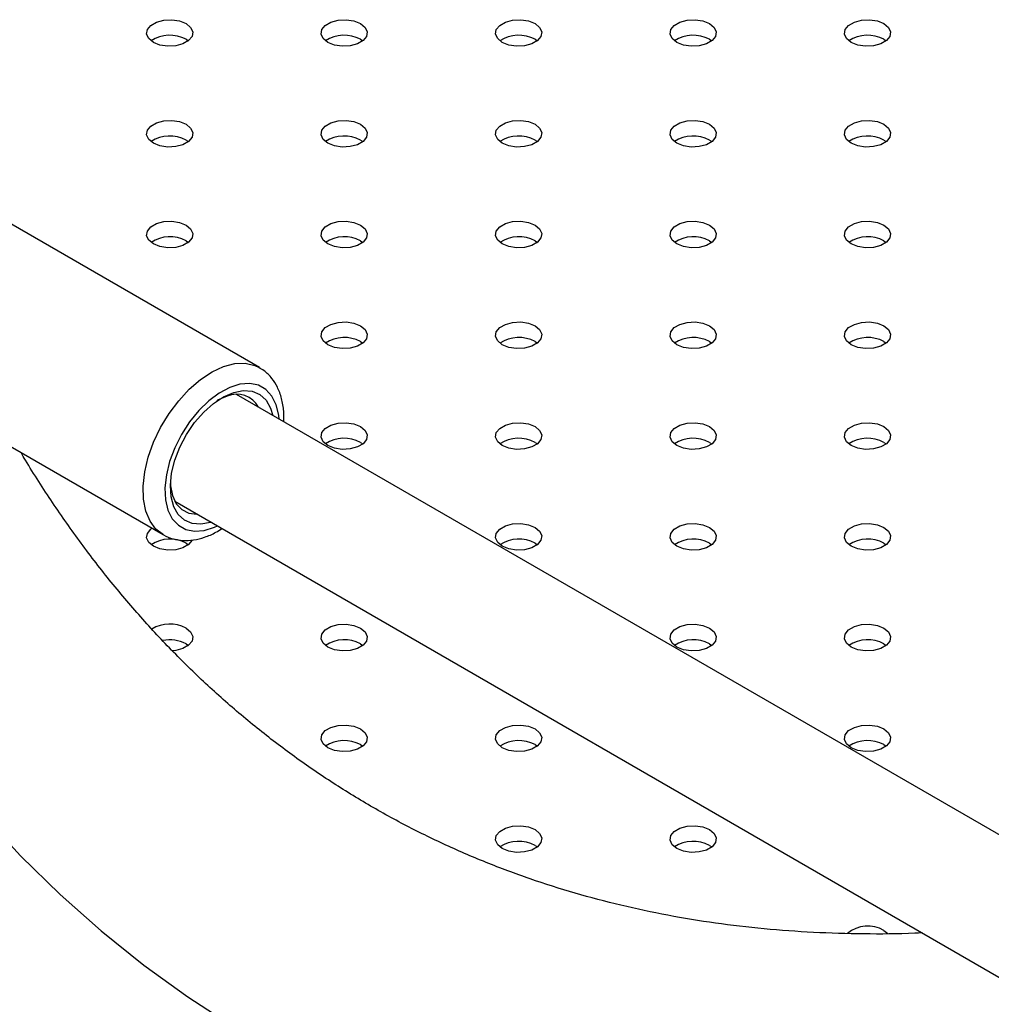
# Model space of a CAD drawing. Units: millimetres. Extents: x 0 to 42, y 0 to 29.8.
# Drawn here: x 31 to 31.2, y 25.4 to 25.6 of the extents above; entities that cross this region are included whole.
import ezdxf

# ---------------------------------------------------------------- set-up
doc = ezdxf.new("R2010")
doc.units = ezdxf.units.MM

msp = doc.modelspace()

# ---------------------------------------------------------------- linework, layer by layer
at = {"color": 7, "linetype": 'Continuous', "lineweight": 25}
for p, q in [((31.05455234019465, 25.55466295359538), (31.05495542019157, 25.55439103872554)), ((31.08472222952529, 25.55466295359538), (31.08512530952216, 25.55439103872558)), ((31.11489211885591, 25.55466295359538), (31.11529519885381, 25.55439103872476)), ((31.14506200818654, 25.55466295359538), (31.14546508818448, 25.55439103872473)), ((31.17523189751716, 25.55466295359538), (31.17563497751465, 25.55439103872508)), ((31.05455234019466, 25.53724624720983), (31.05495542019218, 25.53697433233952)), ((31.08472222952528, 25.53724624720982), (31.08512530952118, 25.53697433234079)), ((31.11489211885591, 25.53724624720983), (31.11529519885405, 25.53697433233903)), ((31.14506200818653, 25.53724624720982), (31.14546508818447, 25.53697433233918)), ((31.17523189751716, 25.53724624720983), (31.17563497751352, 25.53697433234044)), ((31.06724160155906, 25.49791800490272), (31.0219867675631, 25.52404306448106)), ((31.05455234019465, 25.51982954082427), (31.0549554201922, 25.51955762595394)), ((31.08472222952529, 25.51982954082427), (31.08512530952349, 25.51955762595342)), ((31.11489211885591, 25.51982954082427), (31.11529519885266, 25.51955762595457)), ((31.14506200818654, 25.51982954082427), (31.145465088184, 25.51955762595401)), ((31.17523189751716, 25.51982954082427), (31.17563497751445, 25.51955762595415)), ((31.08472222952528, 25.50241283443872), (31.08512530952284, 25.50214091956838)), ((31.11489211885591, 25.50241283443872), (31.1152951988539, 25.50214091956805)), ((31.14506200818653, 25.50241283443872), (31.14546508818425, 25.50214091956825)), ((31.17523189751716, 25.50241283443872), (31.17563497751505, 25.50214091956812)), ((31.0053214553525, 25.49517476906837), (31.05057628934846, 25.46904970949003)), ((31.22103763098666, 25.40220543138238), (31.06326964458857, 25.49328295129048)), ((31.08472222952528, 25.48499612805317), (31.08512530952205, 25.48472421318347)), ((31.1148921188559, 25.48499612805317), (31.11529519885422, 25.48472421318224)), ((31.14506200818654, 25.48499612805317), (31.14546508818433, 25.48472421318265)), ((31.17523189751716, 25.48499612805317), (31.17563497751509, 25.48472421318253)), ((31.05260384476807, 25.47480724222966), (31.22594890453845, 25.37473726927348)), ((31.05057628934843, 25.46904970949004), (31.0503973188708, 25.46915756283293)), ((31.05455234019466, 25.46757942166762), (31.05495542019185, 25.46730750679757)), ((31.11489211885591, 25.46757942166762), (31.11529519885393, 25.46730750679692)), ((31.14506200818653, 25.46757942166762), (31.14546508818388, 25.46730750679745)), ((31.17523189751716, 25.46757942166762), (31.17563497751436, 25.46730750679757)), ((31.05455234019465, 25.45016271528207), (31.05495542019243, 25.44989080041156)), ((31.08472222952528, 25.45016271528207), (31.08512530952333, 25.44989080041135)), ((31.14506200818654, 25.45016271528207), (31.14546508818438, 25.44989080041151)), ((31.17523189751716, 25.45016271528207), (31.17563497751534, 25.44989080041124)), ((31.08472222952528, 25.43274600889651), (31.08512530952328, 25.43247409402582)), ((31.11489211885591, 25.43274600889652), (31.11529519885378, 25.43247409402593)), ((31.17523189751716, 25.43274600889652), (31.17563497751435, 25.43247409402647)), ((31.11489211885591, 25.41532930251097), (31.11529519885434, 25.41505738763994)), ((31.14506200818654, 25.41532930251097), (31.14546508818423, 25.41505738764053)), ((31.17523189751716, 25.4006343988317), (31.17592045950432, 25.40010158273269))]:
    msp.add_line(p, q, dxfattribs=at)
at = {"color": 7, "linetype": 'Continuous', "lineweight": 25, "flags": 128}
for points in [[(31.05455234019465, 25.55738475630166), (31.05534914421805, 25.55672782939564), (31.05570869186227, 25.55595319583532), (31.05558761637506, 25.55515428786045), (31.05500052124706, 25.55442746556342), (31.05401821881531, 25.55386039444002), (31.05275918925032, 25.5535214716368), (31.05137529009891, 25.5534515762458), (31.05003344002294, 25.55365913868271), (31.04889548594516, 25.55411912385437), (31.04809868192176, 25.55477605076039), (31.04773913427754, 25.55555068432071), (31.04786020976475, 25.55634959229558), (31.04844730489275, 25.5570764145926), (31.0494296073245, 25.557643485716), (31.0506886368895, 25.55798240851923), (31.0520725360409, 25.55805230391023), (31.05341438611687, 25.55784474147331), (31.05455234019465, 25.55738475630166)], [(31.08472222952529, 25.55738475630166), (31.08551903354869, 25.55672782939564), (31.0858785811929, 25.55595319583532), (31.08575750570569, 25.55515428786045), (31.0851704105777, 25.55442746556343), (31.08418810814594, 25.55386039444003), (31.08292907858095, 25.5535214716368), (31.08154517942955, 25.55345157624581), (31.08020332935357, 25.55365913868272), (31.07906537527579, 25.55411912385437), (31.07826857125239, 25.55477605076039), (31.07790902360817, 25.55555068432071), (31.07803009909538, 25.55634959229558), (31.07861719422338, 25.5570764145926), (31.07959949665513, 25.55764348571601), (31.08085852622013, 25.55798240851923), (31.08224242537153, 25.55805230391023), (31.0835842754475, 25.55784474147331), (31.08472222952529, 25.55738475630166)], [(31.11489211885591, 25.55738475630166), (31.11568892287931, 25.55672782939564), (31.11604847052353, 25.55595319583532), (31.11592739503631, 25.55515428786045), (31.11534029990832, 25.55442746556342), (31.11435799747657, 25.55386039444002), (31.11309896791157, 25.5535214716368), (31.11171506876017, 25.5534515762458), (31.1103732186842, 25.55365913868271), (31.10923526460641, 25.55411912385437), (31.10843846058302, 25.55477605076039), (31.10807891293879, 25.55555068432071), (31.108199988426, 25.55634959229558), (31.108787083554, 25.5570764145926), (31.10976938598575, 25.557643485716), (31.11102841555075, 25.55798240851923), (31.11241231470215, 25.55805230391023), (31.11375416477812, 25.55784474147331), (31.11489211885591, 25.55738475630166)], [(31.14506200818654, 25.55738475630166), (31.14585881220994, 25.55672782939564), (31.14621835985416, 25.55595319583532), (31.14609728436695, 25.55515428786045), (31.14551018923894, 25.55442746556343), (31.14452788680719, 25.55386039444003), (31.1432688572422, 25.5535214716368), (31.1418849580908, 25.55345157624581), (31.14054310801483, 25.55365913868272), (31.13940515393704, 25.55411912385437), (31.13860834991364, 25.55477605076039), (31.13824880226942, 25.55555068432071), (31.13836987775663, 25.55634959229558), (31.13895697288464, 25.5570764145926), (31.13993927531639, 25.55764348571601), (31.14119830488138, 25.55798240851923), (31.14258220403278, 25.55805230391023), (31.14392405410875, 25.55784474147331), (31.14506200818654, 25.55738475630166)], [(31.17523189751716, 25.55738475630166), (31.17602870154056, 25.55672782939564), (31.17638824918478, 25.55595319583532), (31.17626717369757, 25.55515428786045), (31.17568007856957, 25.55442746556342), (31.17469777613782, 25.55386039444002), (31.17343874657282, 25.5535214716368), (31.17205484742142, 25.5534515762458), (31.17071299734545, 25.55365913868271), (31.16957504326767, 25.55411912385437), (31.16877823924426, 25.55477605076039), (31.16841869160005, 25.55555068432071), (31.16853976708726, 25.55634959229558), (31.16912686221526, 25.5570764145926), (31.17010916464701, 25.557643485716), (31.171368194212, 25.55798240851923), (31.1727520933634, 25.55805230391023), (31.17409394343937, 25.55784474147331), (31.17523189751716, 25.55738475630166)], [(31.05455234019466, 25.53996804991611), (31.05534914421806, 25.53931112301009), (31.05570869186228, 25.53853648944977), (31.05558761637507, 25.5377375814749), (31.05500052124707, 25.53701075917787), (31.05401821881532, 25.53644368805447), (31.05275918925032, 25.53610476525126), (31.05137529009892, 25.53603486986025), (31.05003344002295, 25.53624243229717), (31.04889548594517, 25.53670241746882), (31.04809868192176, 25.53735934437484), (31.04773913427755, 25.53813397793516), (31.04786020976476, 25.53893288591003), (31.04844730489276, 25.53965970820705), (31.04942960732451, 25.54022677933045), (31.0506886368895, 25.54056570213368), (31.0520725360409, 25.54063559752468), (31.05341438611687, 25.54042803508776), (31.05455234019466, 25.53996804991611)], [(31.08472222952528, 25.53996804991611), (31.08551903354868, 25.53931112301008), (31.0858785811929, 25.53853648944976), (31.08575750570569, 25.5377375814749), (31.08517041057769, 25.53701075917787), (31.08418810814594, 25.53644368805447), (31.08292907858095, 25.53610476525125), (31.08154517942954, 25.53603486986025), (31.08020332935357, 25.53624243229717), (31.07906537527579, 25.53670241746882), (31.07826857125239, 25.53735934437484), (31.07790902360817, 25.53813397793516), (31.07803009909538, 25.53893288591003), (31.07861719422338, 25.53965970820705), (31.07959949665513, 25.54022677933045), (31.08085852622012, 25.54056570213367), (31.08224242537153, 25.54063559752467), (31.0835842754475, 25.54042803508776), (31.08472222952528, 25.53996804991611)], [(31.11489211885591, 25.53996804991611), (31.11568892287931, 25.53931112301009), (31.11604847052353, 25.53853648944977), (31.11592739503632, 25.5377375814749), (31.11534029990832, 25.53701075917787), (31.11435799747657, 25.53644368805447), (31.11309896791157, 25.53610476525126), (31.11171506876017, 25.53603486986025), (31.1103732186842, 25.53624243229717), (31.10923526460641, 25.53670241746882), (31.10843846058302, 25.53735934437484), (31.1080789129388, 25.53813397793516), (31.108199988426, 25.53893288591003), (31.10878708355401, 25.53965970820705), (31.10976938598576, 25.54022677933045), (31.11102841555076, 25.54056570213368), (31.11241231470215, 25.54063559752468), (31.11375416477812, 25.54042803508776), (31.11489211885591, 25.53996804991611)], [(31.14506200818653, 25.53996804991611), (31.14585881220993, 25.53931112301008), (31.14621835985416, 25.53853648944976), (31.14609728436694, 25.5377375814749), (31.14551018923894, 25.53701075917787), (31.14452788680719, 25.53644368805447), (31.14326885724219, 25.53610476525125), (31.14188495809079, 25.53603486986025), (31.14054310801482, 25.53624243229717), (31.13940515393704, 25.53670241746882), (31.13860834991364, 25.53735934437484), (31.13824880226942, 25.53813397793516), (31.13836987775663, 25.53893288591003), (31.13895697288463, 25.53965970820705), (31.13993927531638, 25.54022677933045), (31.14119830488137, 25.54056570213367), (31.14258220403278, 25.54063559752467), (31.14392405410874, 25.54042803508776), (31.14506200818653, 25.53996804991611)], [(31.17523189751716, 25.53996804991611), (31.17602870154056, 25.53931112301009), (31.17638824918478, 25.53853648944977), (31.17626717369757, 25.5377375814749), (31.17568007856957, 25.53701075917787), (31.17469777613782, 25.53644368805447), (31.17343874657282, 25.53610476525126), (31.17205484742143, 25.53603486986025), (31.17071299734545, 25.53624243229717), (31.16957504326767, 25.53670241746882), (31.16877823924426, 25.53735934437484), (31.16841869160005, 25.53813397793516), (31.16853976708726, 25.53893288591003), (31.16912686221526, 25.53965970820705), (31.17010916464701, 25.54022677933045), (31.17136819421201, 25.54056570213368), (31.1727520933634, 25.54063559752468), (31.17409394343938, 25.54042803508776), (31.17523189751716, 25.53996804991611)], [(31.05455234019465, 25.52255134353056), (31.05534914421805, 25.52189441662453), (31.05570869186227, 25.52111978306421), (31.05558761637506, 25.52032087508935), (31.05500052124706, 25.51959405279232), (31.05401821881531, 25.51902698166892), (31.05275918925032, 25.5186880588657), (31.05137529009891, 25.5186181634747), (31.05003344002294, 25.51882572591161), (31.04889548594516, 25.51928571108327), (31.04809868192176, 25.51994263798929), (31.04773913427754, 25.52071727154961), (31.04786020976475, 25.52151617952448), (31.04844730489275, 25.5222430018215), (31.0494296073245, 25.5228100729449), (31.0506886368895, 25.52314899574812), (31.0520725360409, 25.52321889113912), (31.05341438611687, 25.5230113287022), (31.05455234019465, 25.52255134353056)], [(31.08472222952529, 25.52255134353056), (31.08551903354869, 25.52189441662454), (31.0858785811929, 25.52111978306421), (31.08575750570569, 25.52032087508935), (31.0851704105777, 25.51959405279233), (31.08418810814594, 25.51902698166892), (31.08292907858095, 25.5186880588657), (31.08154517942955, 25.5186181634747), (31.08020332935357, 25.51882572591162), (31.07906537527579, 25.51928571108327), (31.07826857125239, 25.51994263798929), (31.07790902360817, 25.52071727154961), (31.07803009909538, 25.52151617952448), (31.07861719422338, 25.5222430018215), (31.07959949665513, 25.52281007294491), (31.08085852622013, 25.52314899574812), (31.08224242537153, 25.52321889113913), (31.0835842754475, 25.52301132870221), (31.08472222952529, 25.52255134353056)], [(31.11489211885591, 25.52255134353056), (31.11568892287931, 25.52189441662453), (31.11604847052353, 25.52111978306421), (31.11592739503631, 25.52032087508935), (31.11534029990832, 25.51959405279232), (31.11435799747657, 25.51902698166892), (31.11309896791157, 25.5186880588657), (31.11171506876017, 25.5186181634747), (31.1103732186842, 25.51882572591161), (31.10923526460641, 25.51928571108327), (31.10843846058302, 25.51994263798929), (31.10807891293879, 25.52071727154961), (31.108199988426, 25.52151617952448), (31.108787083554, 25.5222430018215), (31.10976938598575, 25.5228100729449), (31.11102841555075, 25.52314899574812), (31.11241231470215, 25.52321889113912), (31.11375416477812, 25.5230113287022), (31.11489211885591, 25.52255134353056)], [(31.14506200818654, 25.52255134353056), (31.14585881220994, 25.52189441662454), (31.14621835985416, 25.52111978306421), (31.14609728436695, 25.52032087508935), (31.14551018923894, 25.51959405279233), (31.14452788680719, 25.51902698166892), (31.1432688572422, 25.5186880588657), (31.1418849580908, 25.5186181634747), (31.14054310801483, 25.51882572591162), (31.13940515393704, 25.51928571108327), (31.13860834991364, 25.51994263798929), (31.13824880226942, 25.52071727154961), (31.13836987775663, 25.52151617952448), (31.13895697288464, 25.5222430018215), (31.13993927531639, 25.52281007294491), (31.14119830488138, 25.52314899574812), (31.14258220403278, 25.52321889113913), (31.14392405410875, 25.52301132870221), (31.14506200818654, 25.52255134353056)], [(31.17523189751716, 25.52255134353056), (31.17602870154056, 25.52189441662453), (31.17638824918478, 25.52111978306421), (31.17626717369757, 25.52032087508935), (31.17568007856957, 25.51959405279232), (31.17469777613782, 25.51902698166892), (31.17343874657282, 25.5186880588657), (31.17205484742142, 25.5186181634747), (31.17071299734545, 25.51882572591161), (31.16957504326767, 25.51928571108327), (31.16877823924426, 25.51994263798929), (31.16841869160005, 25.52071727154961), (31.16853976708726, 25.52151617952448), (31.16912686221526, 25.5222430018215), (31.17010916464701, 25.5228100729449), (31.171368194212, 25.52314899574812), (31.1727520933634, 25.52321889113912), (31.17409394343937, 25.5230113287022), (31.17523189751716, 25.52255134353056)], [(31.08472222952528, 25.50513463714501), (31.08551903354868, 25.50447771023898), (31.0858785811929, 25.50370307667866), (31.08575750570569, 25.50290416870379), (31.08517041057769, 25.50217734640677), (31.08418810814594, 25.50161027528337), (31.08292907858095, 25.50127135248015), (31.08154517942954, 25.50120145708915), (31.08020332935357, 25.50140901952606), (31.07906537527579, 25.50186900469771), (31.07826857125239, 25.50252593160373), (31.07790902360817, 25.50330056516405), (31.07803009909538, 25.50409947313893), (31.07861719422338, 25.50482629543595), (31.07959949665513, 25.50539336655935), (31.08085852622012, 25.50573228936257), (31.08224242537153, 25.50580218475357), (31.0835842754475, 25.50559462231666), (31.08472222952528, 25.50513463714501)], [(31.11489211885591, 25.50513463714501), (31.11568892287931, 25.50447771023899), (31.11604847052353, 25.50370307667867), (31.11592739503632, 25.5029041687038), (31.11534029990832, 25.50217734640677), (31.11435799747657, 25.50161027528337), (31.11309896791157, 25.50127135248015), (31.11171506876017, 25.50120145708915), (31.1103732186842, 25.50140901952606), (31.10923526460641, 25.50186900469772), (31.10843846058302, 25.50252593160374), (31.1080789129388, 25.50330056516406), (31.108199988426, 25.50409947313893), (31.10878708355401, 25.50482629543595), (31.10976938598576, 25.50539336655935), (31.11102841555075, 25.50573228936258), (31.11241231470215, 25.50580218475358), (31.11375416477812, 25.50559462231666), (31.11489211885591, 25.50513463714501)], [(31.14506200818653, 25.50513463714501), (31.14585881220993, 25.50447771023898), (31.14621835985415, 25.50370307667866), (31.14609728436694, 25.50290416870379), (31.14551018923894, 25.50217734640677), (31.14452788680719, 25.50161027528337), (31.14326885724219, 25.50127135248015), (31.14188495809079, 25.50120145708915), (31.14054310801482, 25.50140901952606), (31.13940515393704, 25.50186900469771), (31.13860834991364, 25.50252593160373), (31.13824880226942, 25.50330056516405), (31.13836987775663, 25.50409947313893), (31.13895697288463, 25.50482629543595), (31.13993927531638, 25.50539336655935), (31.14119830488137, 25.50573228936257), (31.14258220403278, 25.50580218475357), (31.14392405410874, 25.50559462231666), (31.14506200818653, 25.50513463714501)], [(31.17523189751716, 25.50513463714501), (31.17602870154056, 25.50447771023899), (31.17638824918478, 25.50370307667867), (31.17626717369757, 25.5029041687038), (31.17568007856957, 25.50217734640677), (31.17469777613782, 25.50161027528337), (31.17343874657282, 25.50127135248015), (31.17205484742142, 25.50120145708915), (31.17071299734545, 25.50140901952606), (31.16957504326767, 25.50186900469772), (31.16877823924426, 25.50252593160374), (31.16841869160005, 25.50330056516406), (31.16853976708726, 25.50409947313893), (31.16912686221526, 25.50482629543595), (31.17010916464701, 25.50539336655935), (31.17136819421201, 25.50573228936258), (31.1727520933634, 25.50580218475358), (31.17409394343938, 25.50559462231666), (31.17523189751716, 25.50513463714501)], [(31.05206244045719, 25.47965586639788), (31.05261905054151, 25.48190016765384), (31.05348984100536, 25.48416349706959), (31.05464134785956, 25.48635887616497), (31.05602931934147, 25.48840193775252), (31.05760041648544, 25.49021416812122), (31.0592942629093, 25.49172592427428), (31.0610457650449, 25.49287911027055), (31.06278761364741, 25.49362940981893), (31.06445287045191, 25.49394798932851), (31.06597754057325, 25.49382260596742), (31.06730303179374, 25.49325807814791), (31.06837840622911, 25.4922761003575), (31.06916233784288, 25.49091440945196), (31.06954339125738, 25.48966119442984)], [(31.06163500985736, 25.49299114539119), (31.05997163734094, 25.49226188569655), (31.05985045201495, 25.49219296229506)], [(31.08472222952528, 25.48771793075946), (31.08551903354868, 25.48706100385343), (31.0858785811929, 25.48628637029312), (31.08575750570569, 25.48548746231825), (31.0851704105777, 25.48476064002122), (31.08418810814594, 25.48419356889782), (31.08292907858095, 25.4838546460946), (31.08154517942955, 25.4837847507036), (31.08020332935357, 25.48399231314052), (31.07906537527579, 25.48445229831217), (31.07826857125239, 25.48510922521819), (31.07790902360817, 25.48588385877851), (31.07803009909538, 25.48668276675338), (31.07861719422338, 25.4874095890504), (31.07959949665513, 25.48797666017381), (31.08085852622013, 25.48831558297702), (31.08224242537153, 25.48838547836802), (31.0835842754475, 25.48817791593111), (31.08472222952528, 25.48771793075946)], [(31.1148921188559, 25.48771793075946), (31.11568892287931, 25.48706100385343), (31.11604847052353, 25.48628637029312), (31.11592739503631, 25.48548746231825), (31.11534029990832, 25.48476064002122), (31.11435799747657, 25.48419356889782), (31.11309896791157, 25.4838546460946), (31.11171506876017, 25.4837847507036), (31.1103732186842, 25.48399231314051), (31.10923526460641, 25.48445229831217), (31.10843846058302, 25.48510922521818), (31.10807891293879, 25.48588385877851), (31.108199988426, 25.48668276675338), (31.108787083554, 25.4874095890504), (31.10976938598575, 25.4879766601738), (31.11102841555075, 25.48831558297702), (31.11241231470215, 25.48838547836802), (31.11375416477812, 25.4881779159311), (31.1148921188559, 25.48771793075946)], [(31.14506200818654, 25.48771793075946), (31.14585881220994, 25.48706100385343), (31.14621835985416, 25.48628637029312), (31.14609728436695, 25.48548746231825), (31.14551018923894, 25.48476064002122), (31.14452788680719, 25.48419356889782), (31.1432688572422, 25.4838546460946), (31.1418849580908, 25.4837847507036), (31.14054310801482, 25.48399231314052), (31.13940515393704, 25.48445229831217), (31.13860834991364, 25.48510922521819), (31.13824880226942, 25.48588385877851), (31.13836987775663, 25.48668276675338), (31.13895697288464, 25.4874095890504), (31.13993927531639, 25.48797666017381), (31.14119830488138, 25.48831558297702), (31.14258220403278, 25.48838547836802), (31.14392405410875, 25.48817791593111), (31.14506200818654, 25.48771793075946)], [(31.17523189751716, 25.48771793075946), (31.17602870154056, 25.48706100385343), (31.17638824918478, 25.48628637029311), (31.17626717369757, 25.48548746231825), (31.17568007856957, 25.48476064002122), (31.17469777613782, 25.48419356889782), (31.17343874657282, 25.4838546460946), (31.17205484742142, 25.4837847507036), (31.17071299734545, 25.48399231314051), (31.16957504326767, 25.48445229831217), (31.16877823924426, 25.48510922521818), (31.16841869160004, 25.48588385877851), (31.16853976708726, 25.48668276675338), (31.16912686221526, 25.4874095890504), (31.17010916464701, 25.4879766601738), (31.171368194212, 25.48831558297702), (31.1727520933634, 25.48838547836802), (31.17409394343937, 25.4881779159311), (31.17523189751716, 25.48771793075946)], [(31.05887759144579, 25.47118548536387), (31.05880151342639, 25.47116121627562), (31.0571362566219, 25.47084263676604), (31.05561158650055, 25.47096802012712), (31.05428609528006, 25.47153254794663), (31.05321072084469, 25.47251452573705), (31.05242678923092, 25.47387621664259), (31.05196442649102, 25.4755652916454), (31.0518414009658, 25.47751684054035), (31.05206244045719, 25.47965586639788)], [(31.05183787764187, 25.47831327248816), (31.05187013915404, 25.47750236291659), (31.05219391170525, 25.47579110411126), (31.05285236873278, 25.4743922682283), (31.05381673250492, 25.47336699110816), (31.05504485569729, 25.47276008228083), (31.05643386440983, 25.47259621895342)], [(31.11489211885591, 25.47030122437391), (31.11568892287931, 25.46964429746789), (31.11604847052353, 25.46886966390757), (31.11592739503632, 25.4680707559327), (31.11534029990832, 25.46734393363567), (31.11435799747657, 25.46677686251227), (31.11309896791157, 25.46643793970905), (31.11171506876017, 25.46636804431805), (31.1103732186842, 25.46657560675497), (31.10923526460641, 25.46703559192662), (31.10843846058302, 25.46769251883264), (31.1080789129388, 25.46846715239296), (31.108199988426, 25.46926606036783), (31.10878708355401, 25.46999288266485), (31.10976938598576, 25.47055995378825), (31.11102841555075, 25.47089887659147), (31.11241231470215, 25.47096877198247), (31.11375416477812, 25.47076120954556), (31.11489211885591, 25.47030122437391)], [(31.14506200818653, 25.47030122437391), (31.14585881220993, 25.46964429746788), (31.14621835985415, 25.46886966390756), (31.14609728436694, 25.46807075593269), (31.14551018923894, 25.46734393363567), (31.14452788680719, 25.46677686251227), (31.14326885724219, 25.46643793970905), (31.14188495809079, 25.46636804431805), (31.14054310801482, 25.46657560675497), (31.13940515393704, 25.46703559192661), (31.13860834991364, 25.46769251883264), (31.13824880226942, 25.46846715239295), (31.13836987775663, 25.46926606036782), (31.13895697288463, 25.46999288266485), (31.13993927531638, 25.47055995378825), (31.14119830488137, 25.47089887659147), (31.14258220403278, 25.47096877198247), (31.14392405410874, 25.47076120954555), (31.14506200818653, 25.47030122437391)], [(31.17523189751716, 25.47030122437391), (31.17602870154056, 25.46964429746789), (31.17638824918478, 25.46886966390757), (31.17626717369757, 25.4680707559327), (31.17568007856957, 25.46734393363567), (31.17469777613782, 25.46677686251227), (31.17343874657282, 25.46643793970905), (31.17205484742142, 25.46636804431805), (31.17071299734545, 25.46657560675497), (31.16957504326767, 25.46703559192662), (31.16877823924426, 25.46769251883264), (31.16841869160005, 25.46846715239296), (31.16853976708726, 25.46926606036783), (31.16912686221526, 25.46999288266485), (31.17010916464701, 25.47055995378825), (31.171368194212, 25.47089887659147), (31.1727520933634, 25.47096877198247), (31.17409394343938, 25.47076120954556), (31.17523189751716, 25.47030122437391)], [(31.05560704247727, 25.46811430034917), (31.05558761637507, 25.4680707559327), (31.05500052124707, 25.46734393363567), (31.05401821881532, 25.46677686251227), (31.05275918925032, 25.46643793970905), (31.05137529009892, 25.46636804431805), (31.05003344002295, 25.46657560675497), (31.04889548594517, 25.46703559192662), (31.04809868192176, 25.46769251883264), (31.04773913427755, 25.46846715239296), (31.04786020976476, 25.46926606036783), (31.04844730489276, 25.46999288266485), (31.04866243263208, 25.47015455545509)], [(31.05455234019465, 25.45288451798835), (31.05534914421805, 25.45222759108233), (31.05570869186227, 25.45145295752201), (31.05558761637506, 25.45065404954714), (31.05500052124706, 25.44992722725012), (31.05401821881531, 25.44936015612672), (31.05275918925032, 25.44902123332349), (31.05216367998306, 25.44895654890919)], [(31.08472222952528, 25.45288451798836), (31.08551903354868, 25.45222759108233), (31.0858785811929, 25.45145295752202), (31.08575750570569, 25.45065404954714), (31.0851704105777, 25.44992722725013), (31.08418810814594, 25.44936015612672), (31.08292907858095, 25.4490212333235), (31.08154517942955, 25.4489513379325), (31.08020332935357, 25.44915890036942), (31.07906537527579, 25.44961888554106), (31.07826857125239, 25.45027581244709), (31.07790902360817, 25.45105044600741), (31.07803009909538, 25.45184935398228), (31.07861719422338, 25.4525761762793), (31.07959949665513, 25.4531432474027), (31.08085852622013, 25.45348217020592), (31.08224242537153, 25.45355206559692), (31.0835842754475, 25.45334450316), (31.08472222952528, 25.45288451798836)], [(31.14506200818654, 25.45288451798836), (31.14585881220994, 25.45222759108233), (31.14621835985416, 25.45145295752202), (31.14609728436694, 25.45065404954714), (31.14551018923894, 25.44992722725013), (31.14452788680719, 25.44936015612672), (31.14326885724219, 25.4490212333235), (31.1418849580908, 25.4489513379325), (31.14054310801482, 25.44915890036942), (31.13940515393704, 25.44961888554106), (31.13860834991364, 25.45027581244709), (31.13824880226942, 25.45105044600741), (31.13836987775663, 25.45184935398228), (31.13895697288463, 25.4525761762793), (31.13993927531639, 25.4531432474027), (31.14119830488138, 25.45348217020592), (31.14258220403278, 25.45355206559692), (31.14392405410875, 25.45334450316001), (31.14506200818654, 25.45288451798836)], [(31.17523189751716, 25.45288451798835), (31.17602870154056, 25.45222759108233), (31.17638824918478, 25.45145295752201), (31.17626717369757, 25.45065404954714), (31.17568007856957, 25.44992722725012), (31.17469777613782, 25.44936015612672), (31.17343874657282, 25.44902123332349), (31.17205484742142, 25.4489513379325), (31.17071299734545, 25.44915890036941), (31.16957504326767, 25.44961888554106), (31.16877823924426, 25.45027581244708), (31.16841869160004, 25.4510504460074), (31.16853976708726, 25.45184935398227), (31.16912686221526, 25.45257617627929), (31.17010916464701, 25.4531432474027), (31.171368194212, 25.45348217020592), (31.1727520933634, 25.45355206559692), (31.17409394343937, 25.45334450316), (31.17523189751716, 25.45288451798835)], [(31.00138268418033, 25.44407270625818), (31.00709875959554, 25.43588891753013), (31.01310260921601, 25.4280687746282), (31.01938911890678, 25.42061893882294), (31.02595293376035, 25.41354575595382), (31.03278846265813, 25.40685525102385), (31.03988988303297, 25.40055312306741), (31.0472511458289, 25.39464474029578), (31.05486598065373, 25.38913513552438), (31.06272790112029, 25.38402900188586), (31.07083021037153, 25.37933068883237), (31.07916600678499, 25.37504419843071), (31.08772818985172, 25.37117318195332), (31.09650946622445, 25.36772093676806), (31.10550235593025, 25.3646904035295), (31.11469919874193, 25.36208416367409), (31.12409216070318, 25.35990443722119), (31.13367324080156, 25.35815308088208)], [(31.08472222952528, 25.4354678116028), (31.08551903354868, 25.43481088469678), (31.0858785811929, 25.43403625113646), (31.08575750570569, 25.43323734316159), (31.08517041057769, 25.43251052086456), (31.08418810814594, 25.43194344974116), (31.08292907858095, 25.43160452693795), (31.08154517942954, 25.43153463154694), (31.08020332935357, 25.43174219398386), (31.07906537527579, 25.43220217915551), (31.07826857125239, 25.43285910606154), (31.07790902360817, 25.43363373962185), (31.07803009909538, 25.43443264759672), (31.07861719422338, 25.43515946989374), (31.07959949665513, 25.43572654101715), (31.08085852622012, 25.43606546382037), (31.08224242537153, 25.43613535921137), (31.0835842754475, 25.43592779677445), (31.08472222952528, 25.4354678116028)], [(31.11489211885591, 25.4354678116028), (31.11568892287931, 25.43481088469678), (31.11604847052353, 25.43403625113646), (31.11592739503632, 25.4332373431616), (31.11534029990832, 25.43251052086457), (31.11435799747657, 25.43194344974117), (31.11309896791157, 25.43160452693795), (31.11171506876017, 25.43153463154695), (31.1103732186842, 25.43174219398387), (31.10923526460641, 25.43220217915552), (31.10843846058302, 25.43285910606154), (31.1080789129388, 25.43363373962186), (31.108199988426, 25.43443264759673), (31.10878708355401, 25.43515946989375), (31.10976938598576, 25.43572654101715), (31.11102841555075, 25.43606546382037), (31.11241231470215, 25.43613535921137), (31.11375416477812, 25.43592779677445), (31.11489211885591, 25.4354678116028)], [(31.17523189751716, 25.4354678116028), (31.17602870154056, 25.43481088469678), (31.17638824918478, 25.43403625113646), (31.17626717369757, 25.4332373431616), (31.17568007856957, 25.43251052086457), (31.17469777613782, 25.43194344974117), (31.17343874657282, 25.43160452693795), (31.17205484742142, 25.43153463154695), (31.17071299734545, 25.43174219398387), (31.16957504326767, 25.43220217915552), (31.16877823924426, 25.43285910606154), (31.16841869160005, 25.43363373962186), (31.16853976708726, 25.43443264759673), (31.16912686221526, 25.43515946989375), (31.17010916464701, 25.43572654101715), (31.171368194212, 25.43606546382037), (31.1727520933634, 25.43613535921137), (31.17409394343938, 25.43592779677445), (31.17523189751716, 25.4354678116028)], [(31.11489211885591, 25.41805110521725), (31.1156889228793, 25.41739417831123), (31.11604847052353, 25.41661954475091), (31.11592739503631, 25.41582063677604), (31.11534029990832, 25.41509381447902), (31.11435799747657, 25.41452674335562), (31.11309896791157, 25.41418782055239), (31.11171506876017, 25.4141179251614), (31.1103732186842, 25.41432548759831), (31.10923526460641, 25.41478547276996), (31.10843846058301, 25.41544239967598), (31.10807891293879, 25.4162170332363), (31.108199988426, 25.41701594121117), (31.108787083554, 25.41774276350819), (31.10976938598575, 25.4183098346316), (31.11102841555075, 25.41864875743481), (31.11241231470215, 25.41871865282582), (31.11375416477812, 25.4185110903889), (31.11489211885591, 25.41805110521725)], [(31.14506200818654, 25.41805110521726), (31.14585881220994, 25.41739417831123), (31.14621835985416, 25.41661954475091), (31.14609728436694, 25.41582063677604), (31.14551018923894, 25.41509381447902), (31.14452788680719, 25.41452674335562), (31.14326885724219, 25.4141878205524), (31.1418849580908, 25.4141179251614), (31.14054310801482, 25.41432548759832), (31.13940515393704, 25.41478547276996), (31.13860834991364, 25.41544239967599), (31.13824880226942, 25.4162170332363), (31.13836987775663, 25.41701594121118), (31.13895697288463, 25.41774276350819), (31.13993927531639, 25.4183098346316), (31.14119830488138, 25.41864875743482), (31.14258220403278, 25.41871865282582), (31.14392405410875, 25.4185110903889), (31.14506200818654, 25.41805110521726)]]:
    msp.add_lwpolyline(points, dxfattribs=at)
at = {"color": 8, "linetype": 'Continuous', "lineweight": 25, "flags": 128}
for points in [[(31.04741930982255, 25.47987932213138), (31.04802777132893, 25.48242929057373), (31.04894926440359, 25.48500959697778), (31.05015727936851, 25.48754601062621), (31.05161706383258, 25.48996556351641), (31.0532866224546, 25.492198649517), (31.05511792507277, 25.49418102680951), (31.057058288445, 25.49585566600853), (31.05905189184989, 25.49717439079333), (31.06104138294723, 25.49809926385283), (31.0629695277004, 25.49860367827303), (31.06478085689542, 25.49867312296945), (31.06642326188922, 25.49830560014459), (31.06718495570997, 25.49795026431241)], [(31.07066165536897, 25.48901563429935), (31.07058988645185, 25.48970406657192), (31.07015990740193, 25.49150612363934), (31.06941100279917, 25.49299792297927), (31.06836867569162, 25.49412866315438), (31.06706842127879, 25.49485983816421), (31.06555451816522, 25.49516654872072), (31.06387852050571, 25.49503835016379), (31.06209750239043, 25.4944796081415), (31.06027211425521, 25.4935093499433), (31.05846451750365, 25.49216061654841), (31.05673626767518, 25.49047933745499), (31.05514621824489, 25.48852276660608), (31.05374851643908, 25.4863575326753), (31.05259075931638, 25.48405737010724), (31.05171237290703, 25.48170060817943), (31.0511432696067, 25.47936750359268)], [(31.0503973188708, 25.46915756283293), (31.04934944476791, 25.47000621446172), (31.04832213242458, 25.47139323655983), (31.04759938341675, 25.4731280838003), (31.04720198991746, 25.47516084778667), (31.04714138421414, 25.47743304960009), (31.04741930982255, 25.47987932213138)], [(31.0511432696067, 25.47936750359268), (31.0509028295457, 25.47713750742545), (31.05099924062195, 25.47508655952263), (31.05142921967188, 25.47328450245521), (31.05217812427463, 25.47179270311528), (31.05322045138218, 25.47066196294016), (31.05452070579502, 25.46993078793034), (31.05603460890859, 25.46962407737382), (31.05771060656809, 25.46975227593076), (31.05949162468337, 25.47031101795304), (31.05999585555659, 25.47053992523384)]]:
    msp.add_lwpolyline(points, dxfattribs=at)
at = {"color": 7, "linetype": 'Continuous', "lineweight": 25}
for centre, radius, start, end in [((31.05175002163728, 25.54945358718858), 0.005915275788781398, 61.72248294930414, 123.415899889824), ((31.0819199109679, 25.54945358718862), 0.005915275788749543, 61.7224829490339, 123.4158998894598), ((31.11208980029862, 25.54945358718905), 0.005915275788326418, 61.72248294787955, 123.4158999052646), ((31.14225968962924, 25.54945358718913), 0.005915275788248124, 61.72248294747199, 123.4158999061772), ((31.17242957895983, 25.54945358718886), 0.005915275788501997, 61.72248294843822, 123.4158998989067), ((31.05175002163733, 25.53203688080335), 0.00591527578847222, 61.72248294827519, 123.4158998993444), ((31.08191991096781, 25.53203688080255), 0.005915275789235666, 61.72248295066811, 123.4158998740779), ((31.11208980029863, 25.53203688080363), 0.005915275788199899, 61.72248294738129, 123.4158999088855), ((31.14225968962923, 25.5320368808035), 0.005915275788322631, 61.72248294778633, 123.4158999054743), ((31.17242957895973, 25.5320368808028), 0.005915275789007525, 61.72248294990921, 123.4158998813306), ((31.05175002163732, 25.51462017441782), 0.005915275788450414, 61.72248294810047, 123.4158998997729), ((31.08191991096801, 25.51462017441816), 0.005915275788131066, 61.72248294702263, 123.4158999101611), ((31.11208980029851, 25.51462017441746), 0.005915275788798396, 61.72248294917121, 123.4158998875437), ((31.1422596896292, 25.51462017441782), 0.00591527578845082, 61.72248294805387, 123.4158998987803), ((31.17242957895981, 25.51462017441771), 0.005915275788554705, 61.72248294846832, 123.4158998959314), ((31.08191991096795, 25.49720346803226), 0.005915275788456138, 61.72248294819369, 123.4158998999831), ((31.11208980029862, 25.49720346803251), 0.005915275788220242, 61.72248294732527, 123.4158999067677), ((31.14225968962922, 25.49720346803234), 0.005915275788377048, 61.72248294793995, 123.4158999025087), ((31.17242957895986, 25.49720346803246), 0.005915275788265337, 61.72248294744628, 123.4158999052427), ((31.06329320636513, 25.48897312708669), 0.004346732882720446, 28.87141946830313, 112.4254565593741), ((31.08191991096789, 25.47978676164634), 0.005915275788819983, 61.72248294934595, 123.4158998875161), ((31.11208980029864, 25.4797867616471), 0.005915275788083767, 61.72248294691563, 123.4158999117625), ((31.14225968962923, 25.47978676164682), 0.005915275788351028, 61.72248294785614, 123.4158999035001), ((31.17242957895986, 25.47978676164692), 0.005915275788255125, 61.72248294745799, 123.4158999059676), ((31.05175002163729, 25.46237005526101), 0.005915275788606355, 61.72248294856133, 123.4158998943398), ((31.11208980029862, 25.46237005526142), 0.005915275788211205, 61.72248294732298, 123.4158999072444), ((31.14225968962919, 25.46237005526105), 0.005915275788564243, 61.72248294856384, 123.4158998965713), ((31.1724295789598, 25.46237005526102), 0.005915275788595286, 61.72248294854273, 123.4158998943966), ((31.05173904153081, 25.44761333551123), 0.005974948876696668, 61.91057934911794, 121.310189332239), ((31.05170702532891, 25.44457306408954), 0.00627216207852488, 63.02242104943942, 100.8217563359188), ((31.081919910968, 25.44495334887583), 0.005915275788245384, 61.72248294757922, 123.4158999074369), ((31.14225968962923, 25.44495334887572), 0.005915275788346216, 61.72248294787015, 123.4158999042824), ((31.17242957895988, 25.44495334887592), 0.0059152757881587, 61.72248294719966, 123.4158999096758), ((31.08191991096799, 25.42753664249028), 0.005915275788241046, 61.72248294743939, 123.4158999068832), ((31.11208980029861, 25.42753664249025), 0.005915275788280512, 61.72248294752779, 123.4158999049187), ((31.1724295789598, 25.42753664248993), 0.005915275788586991, 61.72248294855444, 123.4158998944058), ((31.11208980029867, 25.41011993610491), 0.005915275788067134, 61.72248294704855, 123.4158999135179), ((31.14225968962922, 25.41011993610456), 0.005915275788401965, 61.72248294804007, 123.4158999019372), ((31.17243608948985, 25.39584894247567), 0.005542304129249049, 59.70523834830777, 129.5967720138719)]:
    msp.add_arc(centre, radius, start, end, dxfattribs=at)
for points, knots in [([(31.07143248685646, 25.48857064275353), (31.07144851577552, 25.48917384352495), (31.07148563996761, 25.49057090225427), (31.07112757957457, 25.49258693361769), (31.07044020793087, 25.49450252790855), (31.06941256783412, 25.49611442307506), (31.06832071734241, 25.49727417466861), (31.06745701473498, 25.49774330531073), (31.06714138462288, 25.49791474366913)], [0, 0, 0, 0, 0.150270085275467, 0.3480369129761736, 0.5442880411743567, 0.7135619879565648, 0.8953245468108909, 1, 1, 1, 1]), ([(31.18182802800573, 25.40020770914226), (31.1814070144202, 25.40018444330333), (31.17798875083198, 25.39999554495706), (31.17171275170472, 25.39999178566382), (31.1630094833102, 25.40021934899333), (31.15446277540884, 25.40084890788167), (31.14605789248738, 25.40183593197013), (31.13780434944089, 25.40319372344078), (31.12970535885654, 25.40492024705638), (31.12176629684997, 25.40701772744266), (31.1139926507277, 25.40948716851821), (31.10639076175252, 25.41232955310629), (31.09896773123304, 25.41554518040924), (31.09173142773761, 25.41913348406877), (31.08469031471868, 25.42309275583332), (31.07785379940933, 25.42741960312199), (31.07123128121078, 25.43210907051693), (31.0648315440342, 25.43715491700064), (31.05866179538869, 25.44255037914778), (31.05272819375205, 25.44828861519056), (31.04703508984323, 25.45436167283465), (31.04158842794832, 25.46076534241909), (31.03638363537197, 25.46748230409717), (31.03145140879987, 25.47454535797897), (31.02800545256256, 25.47979685997048), (31.02627712420681, 25.48279186350587), (31.02603010553089, 25.48321991978651)], [0, 0, 0, 0, 0.006145922442382898, 0.04989953679069339, 0.09378907682446444, 0.1378306829644311, 0.1820392024138626, 0.2264270644993011, 0.2710029373648198, 0.3157702309087096, 0.3607255766571326, 0.4058574915384359, 0.451145499634827, 0.4965600115945532, 0.542063208449826, 0.5876110229835964, 0.6331436265684723, 0.6786112301161675, 0.723972290837128, 0.7691926435645492, 0.8142470328325627, 0.8591195242016563, 0.9038029663810562, 0.9482978017653635, 0.9926105427203883, 1, 1, 1, 1]), ([(31.05036090536917, 25.46922263260348), (31.05046164903344, 25.46914575231313), (31.05102967413581, 25.46871227656941), (31.05228391260006, 25.46828367465415), (31.05403399244896, 25.4679801011091), (31.05588605175718, 25.46808303081093), (31.05779566630699, 25.46856782755816), (31.05944104705837, 25.4692412004908), (31.06041617279933, 25.46987758837952), (31.06075741174448, 25.47010028820451)], [0, 0, 0, 0, 0.03630724066000064, 0.2047118718688123, 0.3717328621273162, 0.5417043282340069, 0.7180579375223544, 0.9013361990634392, 1, 1, 1, 1])]:
    msp.add_open_spline(points, degree=3, knots=knots, dxfattribs=at)

doc.saveas('drawing.dxf')
